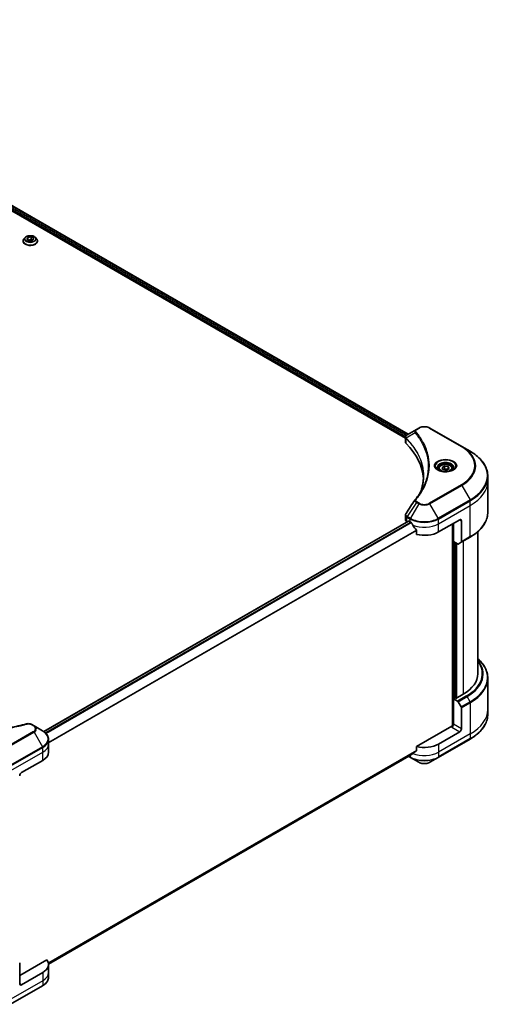
# Model space of a CAD drawing. Units: millimetres. Extents: x 72 to 11276, y 40 to 2007.
# Drawn here: x 989 to 1147, y 578 to 907 of the extents above; entities that cross this region are included whole.
import ezdxf

# ---------------------------------------------------------------- set-up
doc = ezdxf.new("R2010")
doc.units = ezdxf.units.MM
doc.header["$LTSCALE"] = 5
doc.layers.add('Visible (ISO)', color=7, linetype='Continuous', lineweight=35)
doc.layers.add('Visible Narrow (ISO)', color=7, linetype='Continuous', lineweight=25)

msp = doc.modelspace()

# ---------------------------------------------------------------- linework, layer by layer
at = {"layer": 'Visible (ISO)'}
for p, q in [((879.0152, 906.9056), (1118.5506, 768.6098)), ((878.085, 905.6847), (1117.6912, 767.348)), ((991.4256, 833.5988), (991.7012, 834.2747)), ((991.7012, 834.2747), (992.8529, 834.4749)), ((991.7012, 834.2747), (991.7012, 833.4491)), ((992.8529, 834.4749), (993.7291, 833.9991)), ((992.8529, 834.4749), (992.8529, 833.5904)), ((990.1607, 833.0505), (990.1607, 833.0782)), ((990.8683, 834.2477), (990.455, 833.7865)), ((992.3017, 833.123), (991.4256, 833.5988)), ((991.7834, 833.4045), (992.8529, 833.5904)), ((993.4535, 833.3232), (992.3017, 833.123)), ((992.8529, 833.5904), (993.3713, 833.3089)), ((993.7291, 833.9991), (993.4535, 833.3232)), ((994.2863, 834.2477), (994.6997, 833.7865)), ((994.994, 833.0505), (994.994, 833.0782)), ((1121.3394, 770.2199), (1118.2747, 768.4505)), ((1122.1273, 770.6748), (1121.3394, 770.2199)), ((1136.442, 764.551), (1125.8354, 770.6748)), ((1117.6912, 766.014), (1117.6912, 767.5957)), ((1139.2157, 762.9497), (1136.442, 764.551)), ((1128.7607, 757.1163), (1128.7607, 756.5997)), ((1129.8906, 757.5002), (1130.7411, 757.9912)), ((1130.2019, 756.8294), (1129.8906, 757.5002)), ((1131.3637, 756.6497), (1130.2019, 756.8294)), ((1130.7411, 757.9912), (1131.9029, 757.8115)), ((1130.7411, 757.1067), (1130.7411, 757.9912)), ((1132.2142, 757.1407), (1131.3637, 756.6497)), ((1131.9029, 757.8115), (1132.2142, 757.1407)), ((1131.9029, 757.8115), (1131.9029, 756.961)), ((1133.3441, 757.1163), (1133.3441, 756.5997)), ((1145.1599, 753.0338), (1145.1599, 754.5939)), ((1145.1599, 742.6283), (1145.1599, 753.0338)), ((1118.7298, 739.6761), (997.0755, 669.4389)), ((1117.6912, 740.0537), (1117.6912, 741.6355)), ((1118.1793, 739.3733), (1118.1923, 739.3658)), ((1118.8548, 739.6637), (1119.2673, 739.4256)), ((1128.6954, 736.0235), (1135.7665, 740.106)), ((1136.3557, 739.7658), (1136.3557, 732.7623)), ((1121.3791, 736.4884), (1121.3791, 735.2015)), ((1133.4094, 738.7451), (1133.4094, 671.2845)), ((1133.7041, 732.7915), (1133.7041, 738.9152)), ((1141.8265, 688.7347), (1141.8265, 736.1288)), ((1135.0552, 732.0115), (1133.7041, 732.7915)), ((1134.2933, 680.6038), (1134.2933, 732.4513)), ((1136.2694, 732.5716), (1135.2635, 731.9908)), ((1136.2694, 732.5716), (1139.2157, 734.2726)), ((1145.1599, 687.233), (1145.1599, 676.8275)), ((1134.1755, 680.6718), (1133.7041, 680.3997)), ((1133.7041, 680.3997), (1135.0552, 679.6196)), ((1133.7041, 680.3997), (1133.7041, 671.8945)), ((1134.4701, 680.5017), (1134.1755, 680.6718)), ((1136.945, 681.9306), (1134.4701, 680.5017)), ((1135.2635, 679.3997), (1136.2694, 677.6574)), ((1136.3557, 670.3636), (1136.3557, 677.367)), ((1145.1599, 676.8275), (1145.1599, 675.2674)), ((993.8421, 671.3343), (993.0542, 671.7892)), ((996.6158, 669.733), (993.8421, 671.3343)), ((1133.1148, 671.2141), (1121.3791, 664.4384)), ((998.6547, 665.2604), (998.6547, 666.8206)), ((1128.6091, 660.7879), (1139.2157, 666.9117)), ((1135.7665, 669.3429), (1128.6954, 665.2604)), ((998.6547, 662.5388), (998.6547, 665.2604)), ((1121.3791, 664.4384), (1121.3791, 663.1515)), ((998.6517, 591.8918), (1119.6162, 661.7307)), ((1118.6685, 661.1835), (1119.3536, 660.7879)), ((1119.3536, 660.7879), (1122.1273, 659.1865)), ((1125.8354, 659.1865), (1128.6091, 660.7879)), ((989.6311, 655.7347), (996.7021, 659.8171)), ((998.1259, 593.2782), (989.0418, 588.0335)), ((989.0418, 585.3118), (989.0418, 592.3153)), ((998.6547, 591.7758), (998.6547, 589.0541)), ((996.7021, 589.0541), (989.6311, 584.9716)), ((998.6547, 589.0541), (998.6547, 587.494)), ((986.0092, 578.4579), (996.6158, 584.5816))]:
    msp.add_line(p, q, dxfattribs=at)
for centre, major_axis, ratio, start_param, end_param in [((1119.3578, 766.014), (-1.6667, 0), 0.57735027, 0, 0.523143), ((1080.3764, 753.0338), (43.3333, 0), 0.57735027, 0.03285124, 0.523143), ((1121.9974, 746.1596), (-1.2386, 0.3288), 0.82737827, 5.92008942, 6.0121585), ((1119.3578, 740.0537), (-1.6667, 0), 0.57735027, 0, 0.78539816), ((1118.8548, 739.4596), (-0.125, 0.2165), 0.57735027, 5.49778714, 6.28318531), ((1123.9813, 742.1472), (6.6667, 0), 0.57735027, 3.92699082, 3.97194189), ((1123.9813, 742.5555), (4.5325, -9.3499), 0.5228786, 4.82400679, 4.91764363), ((1135.7665, 739.4256), (0.4167, 0.7217), 0.57735027, 5.49778714, 7.06858347), ((1123.9813, 742.5555), (4.5325, -9.3499), 0.5228786, 4.91764363, 5.12523399), ((1123.9813, 738.7451), (6.6667, 0), 0.57735027, 4.31138759, 5.49778714), ((1136.0611, 732.9324), (0.2083, -0.3608), 0.57735027, 0, 0.78539816), ((1135.0552, 732.3517), (0.2083, -0.3608), 0.57735027, 5.49778714, 6.28318531), ((1125.1599, 688.7347), (16.6667, 0), 0.57735027, 5.49778714, 6.28318531), ((1135.0552, 679.2794), (0.2083, -0.3608), 0.57735027, 1.57079633, 2.35619449), ((1136.0611, 677.5371), (0.2083, -0.3608), 0.57735027, 0.78539816, 1.57079633), ((1133.1148, 671.5543), (-0.4167, -0.7217), 0.57735027, 0.78539816, 2.35619449), ((1133.4094, 671.044), (0.4167, 0), 0.57735027, 1.32748183, 2.35619449), ((1135.7665, 670.0233), (0.4167, 0.7217), 0.57735027, 3.92699082, 5.49778714), ((1123.9813, 667.9821), (-6.6667, 0), 0.57735027, 1.16979494, 2.35619449), ((991.9881, 662.5388), (6.6667, 0), 0.57735027, 5.49778714, 6.28318531), ((1123.9813, 664.1718), (-6.6568, -4.6538), 0.07779162, 5.27600846, 5.36964529), ((1123.9813, 664.1718), (-6.6568, -4.6538), 0.07779162, 5.0684181, 5.27600846), ((989.6311, 655.0542), (-0.4167, -0.7217), 0.57735027, 3.92699082, 5.49778714), ((991.9881, 591.7758), (6.6667, 0), 0.57735027, 5.49778714, 6.6841867), ((989.6311, 585.652), (-0.4167, -0.7217), 0.57735027, 5.49778714, 7.06858347)]:
    msp.add_ellipse(centre, major_axis=major_axis, ratio=ratio, start_param=start_param, end_param=end_param, dxfattribs=at)
for points, knots in [([(994.2863, 834.2477), (994.1841, 834.3617), (994.0542, 834.4618), (993.7478, 834.6341), (993.5693, 834.705), (993.1862, 834.8086), (992.9817, 834.8413), (992.5673, 834.8664), (992.3574, 834.8591), (991.9512, 834.805), (991.7551, 834.7583), (991.3945, 834.6283), (991.2303, 834.5448), (991.0072, 834.385), (990.9323, 834.3191), (990.8683, 834.2477)], [1.23233811, 1.23233811, 1.23233811, 1.23233811, 1.55335104, 1.55335104, 1.88777964, 1.88777964, 2.22085709, 2.22085709, 2.55217053, 2.55217053, 2.88390644, 2.88390644, 3.2178844, 3.2178844, 3.41879754, 3.41879754, 3.41879754, 3.41879754]), ([(990.455, 833.7865), (990.4177, 833.745), (990.3836, 833.702), (990.3219, 833.6134), (990.2945, 833.5678), (990.2468, 833.4744), (990.2266, 833.4265), (990.1939, 833.329), (990.1815, 833.2794), (990.1649, 833.1793), (990.1607, 833.1287), (990.1607, 833.0782)], [3.418797541, 3.418797541, 3.418797541, 3.418797541, 3.514310863, 3.514310863, 3.609824185, 3.609824185, 3.705337508, 3.705337508, 3.80085083, 3.80085083, 3.896364153, 3.896364153, 3.896364153, 3.896364153]), ([(990.1607, 833.0505), (990.1607, 832.9015), (990.1999, 832.7528), (990.3523, 832.4681), (990.4681, 832.3326), (990.767, 832.0868), (990.9527, 831.9776), (991.3726, 831.7993), (991.607, 831.7304), (992.1, 831.6397), (992.3584, 831.6178), (992.8736, 831.6226), (993.1303, 831.6493), (993.6173, 831.749), (993.8473, 831.822), (994.2581, 832.0081), (994.4387, 832.1214), (994.7301, 832.3784), (994.8414, 832.5222), (994.9655, 832.7965), (994.994, 832.9234), (994.994, 833.0505)], [3.89636415, 3.89636415, 3.89636415, 3.89636415, 4.19607473, 4.19607473, 4.50848571, 4.50848571, 4.83297875, 4.83297875, 5.15870669, 5.15870669, 5.48345717, 5.48345717, 5.80781202, 5.80781202, 6.13264612, 6.13264612, 6.45844351, 6.45844351, 6.78235857, 6.78235857, 7.03795681, 7.03795681, 7.03795681, 7.03795681]), ([(994.994, 833.0782), (994.994, 833.1287), (994.9898, 833.1793), (994.9732, 833.2794), (994.9608, 833.329), (994.9281, 833.4265), (994.9079, 833.4744), (994.8602, 833.5678), (994.8327, 833.6134), (994.7711, 833.702), (994.7369, 833.745), (994.6997, 833.7865)], [0.754771499, 0.754771499, 0.754771499, 0.754771499, 0.850284821, 0.850284821, 0.945798144, 0.945798144, 1.041311466, 1.041311466, 1.136824789, 1.136824789, 1.232338111, 1.232338111, 1.232338111, 1.232338111]), ([(1122.1273, 770.6748), (1122.3323, 770.7932), (1122.562, 770.8886), (1123.0523, 771.0329), (1123.3131, 771.0815), (1123.8455, 771.1302), (1124.1171, 771.1302), (1124.6496, 771.0815), (1124.9104, 771.0329), (1125.4007, 770.8886), (1125.6303, 770.7932), (1125.8354, 770.6748)], [1.57079633, 1.57079633, 1.57079633, 1.57079633, 1.88495559, 1.88495559, 2.19911486, 2.19911486, 2.51327412, 2.51327412, 2.82743339, 2.82743339, 3.14159265, 3.14159265, 3.14159265, 3.14159265]), ([(1117.6912, 767.5957), (1117.6912, 767.6715), (1117.7027, 767.7465), (1117.7444, 767.8876), (1117.7742, 767.9538), (1117.8465, 768.0758), (1117.8889, 768.1318), (1117.9825, 768.2348), (1118.0337, 768.2818), (1118.1432, 768.3681), (1118.2015, 768.4075), (1118.2627, 768.4435)], [0.07890981, 0.07890981, 0.07890981, 0.07890981, 0.102485407, 0.102485407, 0.126061004, 0.126061004, 0.149636601, 0.149636601, 0.173212198, 0.173212198, 0.196787795, 0.196787795, 0.196787795, 0.196787795]), ([(1145.1599, 754.5939), (1145.1599, 755.2237), (1145.0738, 755.8534), (1144.734, 757.0924), (1144.4802, 757.7015), (1143.8154, 758.8829), (1143.4044, 759.4551), (1142.4379, 760.5502), (1141.8825, 761.0731), (1140.6421, 762.0588), (1139.9571, 762.5216), (1139.2157, 762.9497)], [2.35619449, 2.35619449, 2.35619449, 2.35619449, 2.513274123, 2.513274123, 2.670353756, 2.670353756, 2.827433388, 2.827433388, 2.984513021, 2.984513021, 3.141592654, 3.141592654, 3.141592654, 3.141592654]), ([(1128.8642, 756.5205), (1128.8362, 756.5405), (1128.8092, 756.5608), (1128.7048, 756.6438), (1128.637, 756.7081), (1128.5238, 756.8363), (1128.4785, 756.9002), (1128.4085, 757.0246), (1128.3838, 757.085), (1128.3516, 757.2022), (1128.3441, 757.2589), (1128.3441, 757.3156)], [6.388813802, 6.388813802, 6.388813802, 6.388813802, 6.44026494, 6.44026494, 6.597344573, 6.597344573, 6.754424205, 6.754424205, 6.911503838, 6.911503838, 7.068583471, 7.068583471, 7.068583471, 7.068583471]), ([(1128.6344, 756.6412), (1128.8648, 756.5082), (1129.1371, 756.3914), (1129.741, 756.2069), (1130.0731, 756.1398), (1130.763, 756.0656), (1131.1209, 756.059), (1131.8222, 756.1082), (1132.1655, 756.1641), (1132.7982, 756.3301), (1133.0879, 756.4398), (1133.3828, 756.592), (1133.4274, 756.6164), (1133.4705, 756.6412)], [0, 0, 0, 0, 0.29880315, 0.29880315, 0.60113033, 0.60113033, 0.90635223, 0.90635223, 1.21186251, 1.21186251, 1.51493929, 1.51493929, 1.57079633, 1.57079633, 1.57079633, 1.57079633]), ([(1128.7607, 757.1163), (1128.7607, 757.2591), (1128.7944, 757.4013), (1128.9238, 757.6756), (1129.0238, 757.8059), (1129.2874, 758.0512), (1129.458, 758.1624), (1129.8484, 758.3474), (1130.0698, 758.4198), (1130.5359, 758.5176), (1130.7803, 758.5432), (1131.269, 758.5467), (1131.5132, 758.5248), (1131.9799, 758.4349), (1132.2024, 758.3667), (1132.6051, 758.187), (1132.7851, 758.0752), (1133.0774, 757.8143), (1133.1916, 757.6656), (1133.3157, 757.3786), (1133.3441, 757.2477), (1133.3441, 757.1163)], [5.49778714, 5.49778714, 5.49778714, 5.49778714, 5.76358151, 5.76358151, 6.05320602, 6.05320602, 6.38130093, 6.38130093, 6.7200118, 6.7200118, 7.05614499, 7.05614499, 7.3907044, 7.3907044, 7.72661984, 7.72661984, 8.06527209, 8.06527209, 8.39487174, 8.39487174, 8.6393798, 8.6393798, 8.6393798, 8.6393798]), ([(1133.7607, 757.3156), (1133.7607, 757.2589), (1133.7532, 757.2022), (1133.7211, 757.085), (1133.6964, 757.0246), (1133.6264, 756.9002), (1133.581, 756.8363), (1133.4678, 756.7081), (1133.4, 756.6438), (1133.2956, 756.5608), (1133.2687, 756.5405), (1133.2406, 756.5205)], [3.926990817, 3.926990817, 3.926990817, 3.926990817, 4.08407045, 4.08407045, 4.241150082, 4.241150082, 4.398229715, 4.398229715, 4.555309348, 4.555309348, 4.606760485, 4.606760485, 4.606760485, 4.606760485]), ([(1123.7098, 754.6693), (1123.7098, 754.2133), (1123.6877, 753.7573), (1123.5997, 752.8465), (1123.5336, 752.3917), (1123.3577, 751.4845), (1123.2477, 751.032), (1122.9841, 750.1309), (1122.8304, 749.6821), (1122.6472, 749.216), (1122.6394, 749.1962), (1122.6315, 749.1764)], [2.73884789, 2.73884789, 2.73884789, 2.73884789, 3.0315659, 3.0315659, 3.32428391, 3.32428391, 3.61700192, 3.61700192, 3.90971993, 3.90971993, 3.92272088, 3.92272088, 3.92272088, 3.92272088]), ([(1120.9362, 746.831), (1121.1275, 747.0628), (1121.307, 747.2886), (1121.6598, 747.7504), (1121.8302, 747.9827), (1122.1589, 748.4499), (1122.3172, 748.6847), (1122.6216, 749.1569), (1122.7677, 749.3941), (1123.0475, 749.8707), (1123.1813, 750.1102), (1123.3088, 750.3505)], [0, 0, 0, 0, 0.160255913, 0.160255913, 0.320511826, 0.320511826, 0.480767738, 0.480767738, 0.641023651, 0.641023651, 0.801279564, 0.801279564, 0.801279564, 0.801279564]), ([(1145.1599, 742.6283), (1145.1599, 741.9985), (1145.0738, 741.3688), (1144.734, 740.1299), (1144.4802, 739.5208), (1143.8154, 738.3394), (1143.4044, 737.7672), (1142.4379, 736.6721), (1141.8825, 736.1492), (1140.6421, 735.1635), (1139.9571, 734.7007), (1139.2157, 734.2726)], [3.926990817, 3.926990817, 3.926990817, 3.926990817, 4.08407045, 4.08407045, 4.241150082, 4.241150082, 4.398229715, 4.398229715, 4.555309348, 4.555309348, 4.71238898, 4.71238898, 4.71238898, 4.71238898]), ([(1117.6912, 741.6355), (1117.6912, 741.6772), (1117.694, 741.7187), (1117.7051, 741.8007), (1117.7133, 741.8411), (1117.7344, 741.9202), (1117.7473, 741.9589), (1117.7773, 742.0341), (1117.7943, 742.0706), (1117.8318, 742.1415), (1117.8524, 742.1759), (1117.8744, 742.2092)], [0.1178779852, 0.1178779852, 0.1178779852, 0.1178779852, 0.1308517681, 0.1308517681, 0.143825551, 0.143825551, 0.1567993339, 0.1567993339, 0.1697731168, 0.1697731168, 0.1827468997, 0.1827468997, 0.1827468997, 0.1827468997]), ([(1119.6278, 739.1588), (1119.6241, 739.1654), (1119.6202, 739.1719), (1119.5994, 739.2047), (1119.5782, 739.2312), (1119.532, 739.2757), (1119.5071, 739.2938), (1119.4839, 739.306)], [0.1103900742, 0.1103900742, 0.1103900742, 0.1103900742, 0.1130634845, 0.1130634845, 0.1243846834, 0.1243846834, 0.1357058823, 0.1357058823, 0.1357058823, 0.1357058823]), ([(1121.3791, 736.4884), (1121.3791, 736.5144), (1121.3726, 736.5436), (1121.3502, 736.5933), (1121.3369, 736.6143), (1121.3218, 736.6333)], [0.093260715, 0.093260715, 0.093260715, 0.093260715, 0.1047444472, 0.1047444472, 0.1134564756, 0.1134564756, 0.1134564756, 0.1134564756]), ([(1145.1599, 687.233), (1145.1599, 687.8628), (1145.0738, 688.4925), (1144.734, 689.7314), (1144.4802, 690.3405), (1143.8154, 691.5219), (1143.4044, 692.0942), (1142.5895, 693.0175), (1142.2238, 693.3817), (1141.8265, 693.7326)], [3.926990817, 3.926990817, 3.926990817, 3.926990817, 4.08407045, 4.08407045, 4.241150082, 4.241150082, 4.398229715, 4.398229715, 4.506045066, 4.506045066, 4.506045066, 4.506045066]), ([(1145.1599, 675.2674), (1145.1599, 674.6376), (1145.0738, 674.0079), (1144.734, 672.769), (1144.4802, 672.1598), (1143.8154, 670.9785), (1143.4044, 670.4062), (1142.4379, 669.3111), (1141.8825, 668.7882), (1140.6421, 667.8026), (1139.9571, 667.3397), (1139.2157, 666.9117)], [2.35619449, 2.35619449, 2.35619449, 2.35619449, 2.513274123, 2.513274123, 2.670353756, 2.670353756, 2.827433388, 2.827433388, 2.984513021, 2.984513021, 3.141592654, 3.141592654, 3.141592654, 3.141592654]), ([(952.6113, 671.9977), (953.2163, 671.8313), (953.8201, 671.6744), (955.047, 671.3745), (955.6662, 671.2324), (956.9152, 670.9643), (957.5449, 670.8382), (958.8135, 670.6024), (959.4524, 670.4926), (960.7381, 670.2896), (961.385, 670.1963), (962.6852, 670.0264), (963.3387, 669.9499), (964.651, 669.8136), (965.3098, 669.7538), (966.6314, 669.6514), (967.2942, 669.6086), (968.6224, 669.5402), (969.2879, 669.5145), (970.6201, 669.4803), (971.2869, 669.4717), (972.6205, 669.4717), (973.2873, 669.4803), (974.6194, 669.5145), (975.2849, 669.5402), (976.613, 669.6086), (977.2757, 669.6514), (978.5972, 669.7539), (979.256, 669.8136), (980.5682, 669.9499), (981.2216, 670.0265), (982.5218, 670.1963), (983.1687, 670.2896), (984.4544, 670.4926), (985.0933, 670.6024), (986.6791, 670.8972), (987.6202, 671.0924), (989.4775, 671.5185), (990.3881, 671.7481), (991.2954, 671.9977)], [0, 0, 0, 0, 0.24131062, 0.24131062, 0.48262125, 0.48262125, 0.72393187, 0.72393187, 0.9652425, 0.9652425, 1.20655312, 1.20655312, 1.44786375, 1.44786375, 1.68917437, 1.68917437, 1.930485, 1.930485, 2.17179562, 2.17179562, 2.41310625, 2.41310625, 2.65441687, 2.65441687, 2.8957275, 2.8957275, 3.13703812, 3.13703812, 3.37834875, 3.37834875, 3.61965937, 3.61965937, 3.86097, 3.86097, 4.10228062, 4.10228062, 4.46424656, 4.46424656, 4.82621249, 4.82621249, 4.82621249, 4.82621249]), ([(991.2954, 671.9977), (991.4166, 672.031), (991.5404, 672.0521), (991.7888, 672.0755), (991.9136, 672.0776), (992.1602, 672.0647), (992.2819, 672.0496), (992.5185, 672.0032), (992.6333, 671.9719), (992.8524, 671.893), (992.9567, 671.8456), (993.0542, 671.7892)], [0, 0, 0, 0, 0.037500834, 0.037500834, 0.075001667, 0.075001667, 0.112502501, 0.112502501, 0.150003335, 0.150003335, 0.187504168, 0.187504168, 0.187504168, 0.187504168]), ([(998.6547, 666.8206), (998.6547, 667.0473), (998.6237, 667.2739), (998.5022, 667.7166), (998.412, 667.9326), (998.1786, 668.3473), (998.0356, 668.5461), (997.703, 668.9229), (997.5135, 669.101), (997.0938, 669.4345), (996.8636, 669.5899), (996.6158, 669.733)], [3.926990817, 3.926990817, 3.926990817, 3.926990817, 4.08407045, 4.08407045, 4.241150082, 4.241150082, 4.398229715, 4.398229715, 4.555309348, 4.555309348, 4.71238898, 4.71238898, 4.71238898, 4.71238898]), ([(1119.6162, 661.7307), (1119.6162, 661.7307), (1119.6162, 661.7307), (1119.6202, 661.733), (1119.6241, 661.7356), (1119.6278, 661.7385)], [0.15830467535, 0.15830467535, 0.15830467535, 0.15830467535, 0.15831562199, 0.15831562199, 0.16098903223, 0.16098903223, 0.16098903223, 0.16098903223]), ([(1121.3218, 663.0351), (1121.3372, 663.0467), (1121.3508, 663.0614), (1121.3729, 663.1003), (1121.3791, 663.1259), (1121.3791, 663.1515)], [-0.0201836507, -0.0201836507, -0.0201836507, -0.0201836507, -0.0112759257, -0.0112759257, 0, 0, 0, 0]), ([(1122.1273, 659.1865), (1122.3323, 659.0682), (1122.562, 658.9727), (1123.0523, 658.8284), (1123.3131, 658.7798), (1123.8455, 658.7311), (1124.1171, 658.7311), (1124.6496, 658.7798), (1124.9104, 658.8284), (1125.4007, 658.9727), (1125.6303, 659.0682), (1125.8354, 659.1865)], [1.57079633, 1.57079633, 1.57079633, 1.57079633, 1.88495559, 1.88495559, 2.19911486, 2.19911486, 2.51327412, 2.51327412, 2.82743339, 2.82743339, 3.14159265, 3.14159265, 3.14159265, 3.14159265]), ([(998.6547, 587.494), (998.6547, 587.2673), (998.6237, 587.0406), (998.5022, 586.5979), (998.412, 586.3819), (998.1786, 585.9672), (998.0356, 585.7685), (997.703, 585.3917), (997.5135, 585.2135), (997.0938, 584.88), (996.8636, 584.7246), (996.6158, 584.5816)], [0.785398163, 0.785398163, 0.785398163, 0.785398163, 0.942477796, 0.942477796, 1.099557429, 1.099557429, 1.256637061, 1.256637061, 1.413716694, 1.413716694, 1.570796327, 1.570796327, 1.570796327, 1.570796327])]:
    msp.add_open_spline(points, degree=3, knots=knots, dxfattribs=at)
for points, weights in [([(1130.7411, 757.1067), (1130.5324, 756.9166), (1130.3514, 756.8063)], [1, 1.07039454817, 1.07672477615]), ([(1131.8348, 756.9216), (1131.2957, 756.8856), (1130.7411, 757.1067)], [1.01523736139, 1.14666441016, 1])]:
    msp.add_rational_spline(points, weights, degree=2, dxfattribs=at)
msp.add_open_spline([(1117.8744, 742.2092), (1118.8762, 743.7223), (1119.8771, 745.2361), (1120.8769, 746.7508)], degree=3, dxfattribs=at)
at = {"layer": 'Visible Narrow (ISO)'}
for p, q in [((878.944, 906.8622), (1118.4774, 768.5675)), ((878.2617, 906.1269), (1117.7392, 767.8646)), ((1117.9216, 768.1675), (878.3465, 906.4863)), ((1120.9122, 769.0676), (1117.9669, 767.2666)), ((1121.5477, 770.1992), (1122.3356, 770.6541)), ((1125.6271, 770.6541), (1136.2337, 764.5304)), ((1117.9141, 765.5332), (1117.9141, 767.1705)), ((1136.2337, 751.7435), (1125.6271, 745.6197)), ((1125.8354, 745.3998), (1136.442, 751.5235)), ((1136.442, 751.5235), (1139.2157, 746.7194)), ((1121.3394, 745.8547), (1118.2747, 741.2186)), ((1121.3394, 745.8547), (1122.1273, 745.3998)), ((1122.3356, 745.6197), (1121.5477, 746.0746)), ((1139.2157, 746.7194), (1128.6091, 740.5956)), ((1128.6954, 740.3053), (1139.302, 746.429)), ((1139.302, 744.8689), (1139.302, 746.429)), ((1122.1273, 745.3998), (1119.3536, 740.5956)), ((1128.6091, 740.5956), (1125.8354, 745.3998)), ((1128.6954, 738.7451), (1139.302, 744.8689)), ((1139.302, 734.4634), (1139.302, 744.8689)), ((997.1407, 669.392), (1118.8548, 739.6637)), ((1119.4839, 739.306), (997.6493, 668.9648)), ((997.7936, 668.8178), (1119.6278, 739.1588)), ((1118.1793, 739.3733), (1118.1793, 740.9334)), ((1118.1884, 740.9282), (1119.2673, 740.3053)), ((1119.3536, 740.5956), (1118.2747, 741.2186)), ((1119.2673, 739.4256), (1119.2673, 740.3053)), ((1128.6954, 738.7451), (1128.6954, 740.3053)), ((1135.7665, 740.106), (1136.3557, 739.7658)), ((1121.3218, 736.6333), (998.6547, 665.8115)), ((998.6547, 665.6335), (1121.3791, 736.4884)), ((1128.6954, 736.0235), (1128.6954, 738.7451)), ((1133.5273, 738.8132), (1133.5273, 671.3065)), ((1133.8808, 680.5017), (1133.8808, 732.6895)), ((1139.302, 734.4634), (1136.3557, 732.7623)), ((1136.945, 732.9616), (1136.945, 681.9306)), ((1134.4112, 732.3833), (1134.4112, 680.5357)), ((1134.7647, 680.6718), (1134.7647, 732.1791)), ((1138.0014, 681.3206), (1135.0552, 679.6196)), ((1135.2635, 679.3997), (1138.2098, 681.1007)), ((1139.2157, 679.3584), (1138.2098, 681.1007)), ((1139.2157, 679.3584), (1136.2694, 677.6574)), ((1136.3557, 677.367), (1139.302, 679.068)), ((1139.302, 679.068), (1139.302, 668.6625)), ((992.8459, 671.7686), (993.6338, 671.3137)), ((1133.1148, 670.8739), (1135.7665, 669.3429)), ((1136.3557, 670.3636), (1133.7041, 671.8945)), ((993.6338, 669.4134), (983.0272, 663.2897)), ((983.2355, 663.0697), (993.8421, 669.1935)), ((993.8421, 669.1935), (996.6158, 664.3893)), ((1139.302, 668.6625), (1128.6954, 662.5388)), ((1139.302, 667.1024), (1128.6954, 660.9787)), ((1139.302, 668.6625), (1139.302, 667.1024)), ((996.6158, 664.3893), (986.0092, 658.2656)), ((986.0955, 657.9752), (996.7021, 664.0989)), ((996.7021, 662.5388), (996.7021, 664.0989)), ((1128.6954, 665.2604), (1128.6954, 662.5388)), ((986.0955, 656.4151), (996.7021, 662.5388)), ((996.7021, 659.8171), (996.7021, 662.5388)), ((1121.3791, 663.1515), (998.6006, 592.2653)), ((998.6159, 592.1908), (1121.3218, 663.0351)), ((1119.6278, 661.7385), (998.6517, 591.8929)), ((1119.2673, 660.9787), (1118.7905, 661.254)), ((1119.2673, 661.5292), (1119.2673, 660.9787)), ((1128.6954, 662.5388), (1128.6954, 660.9787)), ((996.7021, 589.0541), (996.7021, 586.3324)), ((996.7021, 586.3324), (986.0955, 580.2087)), ((996.7021, 584.7723), (986.0955, 578.6486)), ((989.6311, 584.9716), (989.0418, 585.3118)), ((996.7021, 586.3324), (996.7021, 584.7723))]:
    msp.add_line(p, q, dxfattribs=at)
for centre, major_axis in [((992.5773, 833.799), (1.7846, 0)), ((1131.0524, 758.1369), (-3.7143, 0)), ((1131.0524, 757.3204), (-2.0417, 0))]:
    msp.add_ellipse(centre, major_axis=major_axis, ratio=0.57735027, dxfattribs=at)
for centre, major_axis, ratio, start_param, end_param in [((992.5773, 833.1524), (-2.3897, 0), 0.57735027, 5.8056187, 9.90234457), ((992.5773, 833.0782), (-2.4167, 0), 0.57735027, 0, 3.14159265), ((992.5773, 833.0505), (2.4167, 0), 0.57735027, 3.14159265, 6.28318531), ((992.5773, 833.737), (-1.9243, 0), 0.57735027, 5.8056187, 9.90234457), ((1121.2576, 769.0277), (-0.3214, -0.2652), 0.7371107, 4.16590415, 5.32901143), ((1121.5477, 769.859), (-0.2083, 0.3608), 0.57735027, 5.49778714, 6.28318531), ((1122.3356, 770.3139), (-0.2083, 0.3608), 0.57735027, 5.49778714, 6.28318531), ((1123.9813, 769.704), (2.3274, 0), 0.57735027, 0.78539816, 2.35619449), ((1125.6271, 770.3139), (0.2083, 0.3608), 0.57735027, 0, 0.78539816), ((1118.275, 767.2907), (0.2532, 0.3309), 0.7825254, 2.02708248, 2.42717461), ((1118.3064, 767.2631), (-0.2954, -0.2939), 0.70765843, 5.32110362, 5.66947619), ((1136.2337, 764.1902), (0.2083, 0.3608), 0.57735027, 0, 0.78539816), ((1125.1599, 758.1369), (15.6607, 0), 0.57735027, 5.49778714, 7.06858347), ((1125.1599, 758.0373), (15.9554, 0), 0.57735027, 5.49778714, 7.06858347), ((1125.1599, 754.8345), (19.878, 0), 0.57735027, 5.49778714, 7.06858347), ((1131.0524, 758.0373), (-3.4196, 0), 0.57735027, 2.35619449, 7.06858347), ((1131.0524, 757.5562), (2.8304, 0), 0.57735027, 5.59811367, 10.10984959), ((1131.0524, 757.3156), (-2.7083, 0), 0.57735027, 3.14159265, 6.28318531), ((1131.0524, 757.1163), (-2.2917, 0), 0.57735027, 0, 0.56017967), ((1131.0524, 757.1163), (2.2917, 0), 0.57735027, 5.72300564, 6.28318531), ((1125.1599, 754.5939), (20, 0), 0.57735027, 5.49778714, 6.28318531), ((1125.1599, 753.0338), (20, 0), 0.57735027, 5.49778714, 6.28318531), ((1136.2337, 751.4033), (0.2083, -0.3608), 0.57735027, 1.57079633, 2.35619449), ((1121.2576, 746.5658), (-0.3214, 0.2652), 0.7371107, 5.25887382, 6.28318531), ((1121.5477, 745.7344), (-0.2083, -0.3608), 0.57735027, 3.92699082, 4.71238898), ((1122.3356, 745.2795), (-0.2083, -0.3608), 0.57735027, 3.92699082, 4.71238898), ((1123.9813, 746.5699), (-2.3274, 0), 0.57735027, 0.78539816, 2.35619449), ((1125.6271, 745.2795), (0.2083, -0.3608), 0.57735027, 1.57079633, 2.35619449), ((1139.0074, 746.5991), (-0.2083, 0.3608), 0.57735027, 3.92699082, 4.71238898), ((1123.9813, 746.4703), (2.622, 0), 0.57735027, 3.92699082, 5.49778714), ((1125.1599, 742.6283), (20, 0), 0.57735027, 5.49778714, 6.28318531), ((1118.4739, 741.1035), (0.2054, 0.3625), 0.58272546, 1.56556184, 2.35147354), ((1118.483, 741.0983), (-0.2083, -0.3608), 0.57735027, 4.71238898, 5.49778714), ((1119.5619, 740.4754), (0.2083, 0.3608), 0.57735027, 1.57079633, 2.35619449), ((1123.9813, 743.0269), (6.6667, 0), 0.57735027, 3.92699082, 5.49778714), ((1123.9813, 743.2675), (-6.5446, 0), 0.57735027, 0.78539816, 2.35619449), ((1128.4008, 740.4754), (-0.2083, 0.3608), 0.57735027, 3.92699082, 4.71238898), ((1123.9813, 741.4668), (6.6667, 0), 0.57735027, 4.0944389, 5.49778714), ((1139.0074, 734.6335), (0.2083, -0.3608), 0.57735027, 0, 0.78539816), ((1125.1599, 688.6351), (18.4554, 0), 0.57735027, 5.49778714, 6.72709511), ((1125.1599, 687.4735), (19.878, 0), 0.57735027, 5.49778714, 6.85954973), ((1125.1599, 688.7347), (18.1607, 0), 0.57735027, 5.49778714, 6.69165342), ((1125.1599, 687.233), (20, 0), 0.57735027, 5.49778714, 6.28318531), ((1138.0014, 680.9804), (0.2083, -0.3608), 0.57735027, 1.57079633, 2.35619449), ((1139.0074, 679.2381), (-0.2083, 0.3608), 0.57735027, 3.92699082, 4.71238898), ((1125.1599, 676.8275), (20, 0), 0.57735027, 5.49778714, 6.28318531), ((1125.1599, 675.2674), (20, 0), 0.57735027, 5.49778714, 6.28318531), ((991.4059, 671.5959), (-0.1105, 0.4017), 0.35119009, 5.61873456, 6.28318531), ((992.8459, 671.4284), (0.2083, 0.3608), 0.57735027, 0, 0.78539816), ((993.6338, 670.9735), (0.2083, 0.3608), 0.57735027, 0, 0.78539816), ((991.9881, 670.3636), (2.3274, 0), 0.57735027, 5.49778714, 7.06858347), ((991.9881, 670.2639), (2.622, 0), 0.57735027, 5.49778714, 7.06858347), ((993.6338, 669.0732), (0.2083, -0.3608), 0.57735027, 1.57079633, 2.35619449), ((991.9881, 667.0611), (6.5446, 0), 0.57735027, 5.49778714, 7.06858347), ((991.9881, 666.8206), (6.6667, 0), 0.57735027, 5.49778714, 6.28318531), ((1139.0074, 667.2725), (0.2083, -0.3608), 0.57735027, 0, 0.78539816), ((996.4075, 664.269), (-0.2083, 0.3608), 0.57735027, 3.92699082, 4.71238898), ((991.9881, 665.2604), (6.6667, 0), 0.57735027, 5.49778714, 6.28318531), ((1119.5619, 661.1488), (-0.2083, -0.3608), 0.57735027, 5.49778714, 6.28318531), ((1123.9813, 663.7003), (-6.6667, 0), 0.57735027, 0.78539816, 2.35619449), ((1123.9813, 663.4598), (6.5446, 0), 0.57735027, 3.92699082, 5.49778714), ((1123.9813, 665.2604), (-6.6667, 0), 0.57735027, 0.95284624, 2.35619449), ((1128.4008, 661.1488), (0.2083, -0.3608), 0.57735027, 0, 0.78539816), ((1123.9813, 660.257), (-2.622, 0), 0.57735027, 0.78539816, 2.35619449), ((991.9881, 589.0541), (6.6667, 0), 0.57735027, 5.49778714, 6.28318531), ((996.4075, 584.9424), (0.2083, -0.3608), 0.57735027, 0, 0.78539816), ((991.9881, 587.494), (6.6667, 0), 0.57735027, 5.49778714, 6.28318531)]:
    msp.add_ellipse(centre, major_axis=major_axis, ratio=ratio, start_param=start_param, end_param=end_param, dxfattribs=at)
for points, knots in [([(1121.3394, 770.2199), (1121.1931, 770.1354), (1121.073, 770.034), (1120.9053, 769.8166), (1120.8519, 769.703), (1120.8124, 769.4854), (1120.8134, 769.3852), (1120.8524, 769.211), (1120.8765, 769.141), (1120.9122, 769.0676)], [-0.187504168, -0.187504168, -0.187504168, -0.187504168, -0.125670471, -0.125670471, -0.069816928, -0.069816928, -0.026852665, -0.026852665, 0, 0, 0, 0]), ([(1120.9122, 769.0676), (1120.9482, 769.0232), (1120.9838, 768.9802), (1121.1004, 768.8366), (1121.1804, 768.7364), (1121.5352, 768.2846), (1121.7976, 767.9297), (1122.4115, 767.045), (1122.747, 766.5116), (1123.8496, 764.562), (1124.4372, 763.1123), (1125.09, 760.5159), (1125.2445, 759.3765), (1125.2853, 757.4291), (1125.2368, 756.6215), (1125.0159, 755.0592), (1124.8508, 754.3041), (1124.4574, 752.9785), (1124.2526, 752.4056), (1123.831, 751.4003), (1123.6279, 750.966), (1123.3736, 750.4735), (1123.3414, 750.412), (1123.3088, 750.3505)], [-4.82621249, -4.82621249, -4.82621249, -4.82621249, -4.79590965, -4.79590965, -4.72660511, -4.72660511, -4.4843018, -4.4843018, -4.127973, -4.127973, -3.19579554, -3.19579554, -2.47873595, -2.47873595, -1.97105483, -1.97105483, -1.49272454, -1.49272454, -1.12477817, -1.12477817, -0.8417425, -0.8417425, -0.80127956, -0.80127956, -0.80127956, -0.80127956]), ([(1121.2576, 769.3679), (1121.2255, 769.4068), (1121.2008, 769.4477), (1121.1552, 769.5565), (1121.1452, 769.6259), (1121.1608, 769.7841), (1121.198, 769.8725), (1121.3279, 770.0457), (1121.4263, 770.1291), (1121.5477, 770.1992)], [0, 0, 0, 0, 0.026852665, 0.026852665, 0.069816928, 0.069816928, 0.125670471, 0.125670471, 0.187504168, 0.187504168, 0.187504168, 0.187504168]), ([(1121.2576, 746.906), (1121.2987, 746.9558), (1121.3396, 747.0057), (1121.4298, 747.1168), (1121.4791, 747.178), (1121.5989, 747.3285), (1121.669, 747.4179), (1121.8283, 747.6241), (1121.9169, 747.741), (1122.1171, 748.0108), (1122.2278, 748.1639), (1122.4765, 748.5174), (1122.6128, 748.7182), (1122.9163, 749.1822), (1123.0805, 749.446), (1123.4272, 750.0328), (1123.6063, 750.3564), (1123.9991, 751.1168), (1124.204, 751.5552), (1124.6296, 752.5699), (1124.8365, 753.1482), (1125.2336, 754.486), (1125.4003, 755.2478), (1125.6233, 756.8241), (1125.6723, 757.6387), (1125.6311, 759.6029), (1125.4751, 760.7518), (1124.8161, 763.3693), (1124.2229, 764.8302), (1123.1098, 766.7941), (1122.771, 767.3314), (1122.1512, 768.2223), (1121.8864, 768.5797), (1121.5283, 769.0346), (1121.4475, 769.1355), (1121.3298, 769.2801), (1121.2938, 769.324), (1121.2576, 769.3679)], [0, 0, 0, 0, 0.0344265, 0.0344265, 0.07650467, 0.07650467, 0.1377084, 0.1377084, 0.21727325, 0.21727325, 0.32070756, 0.32070756, 0.45517217, 0.45517217, 0.62997615, 0.62997615, 0.8417425, 0.8417425, 1.12477817, 1.12477817, 1.49272454, 1.49272454, 1.97105483, 1.97105483, 2.47873595, 2.47873595, 3.19579554, 3.19579554, 4.127973, 4.127973, 4.4843018, 4.4843018, 4.72660511, 4.72660511, 4.79590965, 4.79590965, 4.82621249, 4.82621249, 4.82621249, 4.82621249]), ([(1117.6912, 767.5957), (1117.6912, 767.5915), (1117.6912, 767.5872), (1117.6938, 767.4896), (1117.724, 767.3987), (1117.815, 767.2638), (1117.86, 767.215), (1117.9141, 767.1705)], [-0.0789098096, -0.0789098096, -0.0789098096, -0.0789098096, -0.0767578006, -0.0767578006, -0.029522231, -0.029522231, 0, 0, 0, 0]), ([(1117.931, 767.3227), (1117.8863, 767.3869), (1117.8523, 767.4504), (1117.7893, 767.6136), (1117.7753, 767.7122), (1117.7956, 767.9325), (1117.8459, 768.0523), (1118.0123, 768.2669), (1118.1253, 768.3626), (1118.2638, 768.4441)], [0, 0, 0, 0, 0.029522231, 0.029522231, 0.076757801, 0.076757801, 0.138164041, 0.138164041, 0.196787795, 0.196787795, 0.196787795, 0.196787795]), ([(1117.9141, 767.1705), (1117.9192, 767.1665), (1117.9244, 767.1623), (1117.9348, 767.1533), (1117.94, 767.1485), (1117.9452, 767.1433)], [0.00000000006, 0.00000000006, 0.00000000006, 0.00000000006, 0.00379309206, 0.00379309206, 0.00758618406, 0.00758618406, 0.00758618406, 0.00758618406]), ([(1117.9669, 767.2666), (1117.9607, 767.2772), (1117.9545, 767.2871), (1117.9426, 767.3057), (1117.9367, 767.3145), (1117.931, 767.3227)], [-0.00758618406, -0.00758618406, -0.00758618406, -0.00758618406, -0.00379309206, -0.00379309206, -0.00000000006, -0.00000000006, -0.00000000006, -0.00000000006]), ([(1117.9452, 767.1433), (1118.035, 767.053), (1118.1238, 766.9624), (1118.2957, 766.7844), (1118.3789, 766.6971), (1118.6287, 766.4312), (1118.7924, 766.2517), (1119.1603, 765.8363), (1119.3618, 765.5996), (1119.7438, 765.1324), (1119.9248, 764.902), (1120.3583, 764.3275), (1120.6035, 763.9815), (1121.1364, 763.1789), (1121.4147, 762.7203), (1122.0013, 761.6555), (1122.2933, 761.0464), (1122.8724, 759.633), (1123.1316, 758.8248), (1123.58, 756.9038), (1123.7097, 755.7865), (1123.7098, 754.6693)], [0, 0, 0, 0, 0.06549657, 0.06549657, 0.12817861, 0.12817861, 0.2557943, 0.2557943, 0.42169471, 0.42169471, 0.58081118, 0.58081118, 0.81593963, 0.81593963, 1.12160661, 1.12160661, 1.51897368, 1.51897368, 2.03555087, 2.03555087, 2.73884789, 2.73884789, 2.73884789, 2.73884789]), ([(1122.6342, 749.1809), (1122.7706, 749.5228), (1122.8945, 749.8663), (1123.4745, 751.6629), (1123.7199, 753.1385), (1123.7532, 755.793), (1123.6235, 756.9717), (1123.1606, 758.953), (1122.901, 759.7612), (1122.321, 761.1745), (1122.0285, 761.7834), (1121.4411, 762.8477), (1121.1624, 763.3062), (1120.6288, 764.1082), (1120.3832, 764.4539), (1119.9492, 765.0279), (1119.7679, 765.2581), (1119.3854, 765.7248), (1119.1836, 765.9612), (1118.8153, 766.3761), (1118.6513, 766.5554), (1118.4012, 766.821), (1118.3179, 766.9082), (1118.1458, 767.0859), (1118.0569, 767.1759), (1117.9669, 767.2666)], [-3.92617715, -3.92617715, -3.92617715, -3.92617715, -3.70555522, -3.70555522, -2.7767893, -2.7767893, -2.03555087, -2.03555087, -1.51897368, -1.51897368, -1.12160661, -1.12160661, -0.81593963, -0.81593963, -0.58081118, -0.58081118, -0.42169471, -0.42169471, -0.2557943, -0.2557943, -0.12817861, -0.12817861, -0.06549657, -0.06549657, 0, 0, 0, 0]), ([(1118.2638, 768.4441), (1118.2656, 768.4452), (1118.2674, 768.4462), (1118.271, 768.4483), (1118.2728, 768.4494), (1118.2747, 768.4505)], [-0.00153668531, -0.00153668531, -0.00153668531, -0.00153668531, -0.00076834265, -0.00076834265, 0, 0, 0, 0]), ([(1120.8767, 746.7509), (1120.8386, 746.6935), (1120.821, 746.6291), (1120.8138, 746.4536), (1120.8516, 746.3392), (1120.9781, 746.146), (1121.0533, 746.0649), (1121.2039, 745.9422), (1121.2685, 745.8971), (1121.3394, 745.8547)], [-0.177440356, -0.177440356, -0.177440356, -0.177440356, -0.14010274, -0.14010274, -0.077834855, -0.077834855, -0.029936483, -0.029936483, 0, 0, 0, 0]), ([(1121.5477, 746.0746), (1121.4889, 746.1086), (1121.4355, 746.1456), (1121.3128, 746.2484), (1121.2533, 746.318), (1121.16, 746.4863), (1121.1392, 746.5875), (1121.1675, 746.7626), (1121.2009, 746.8374), (1121.2576, 746.906)], [0, 0, 0, 0, 0.029936483, 0.029936483, 0.077834855, 0.077834855, 0.14010274, 0.14010274, 0.187502416, 0.187502416, 0.187502416, 0.187502416]), ([(1117.6913, 741.6354), (1117.6913, 741.5654), (1117.7027, 741.4962), (1117.791, 741.2377), (1117.9508, 741.0634), (1118.1793, 740.9334)], [-0.117877985, -0.117877985, -0.117877985, -0.117877985, -0.087259675, -0.087259675, 0, 0, 0, 0]), ([(1118.2638, 741.225), (1118.0576, 741.3467), (1117.9086, 741.4994), (1117.7782, 741.7911), (1117.7657, 741.9252), (1117.8176, 742.1069), (1117.8413, 742.1594), (1117.8744, 742.2092)], [0, 0, 0, 0, 0.087259675, 0.087259675, 0.154661595, 0.154661595, 0.1827469, 0.1827469, 0.1827469, 0.1827469]), ([(1118.1793, 740.9334), (1118.1808, 740.9325), (1118.1823, 740.9316), (1118.1853, 740.9299), (1118.1869, 740.9291), (1118.1884, 740.9282)], [0.00000000001, 0.00000000001, 0.00000000001, 0.00000000001, 0.00076834266, 0.00076834266, 0.00153668531, 0.00153668531, 0.00153668531, 0.00153668531]), ([(1118.2747, 741.2186), (1118.2728, 741.2197), (1118.271, 741.2207), (1118.2674, 741.2229), (1118.2656, 741.224), (1118.2638, 741.225)], [-0.00153668531, -0.00153668531, -0.00153668531, -0.00153668531, -0.00076834266, -0.00076834266, -0.00000000001, -0.00000000001, -0.00000000001, -0.00000000001]), ([(952.5008, 671.9361), (952.5872, 671.9124), (952.6736, 671.8888), (952.866, 671.8367), (952.972, 671.8082), (953.2327, 671.7391), (953.3876, 671.6986), (953.7447, 671.6066), (953.9472, 671.5555), (954.4144, 671.4399), (954.6796, 671.376), (955.2918, 671.2324), (955.6396, 671.1537), (956.4433, 670.9785), (956.9003, 670.8837), (957.9166, 670.6835), (958.477, 670.5801), (959.7942, 670.3533), (960.5535, 670.235), (962.311, 669.9893), (963.3126, 669.8698), (965.6297, 669.6406), (966.9493, 669.5443), (969.6794, 669.4156), (971.0905, 669.3873), (974.4924, 669.4111), (976.4825, 669.5011), (981.0161, 669.8816), (983.5464, 670.2241), (986.9481, 670.8668), (987.8787, 671.0623), (989.4218, 671.4202), (990.0407, 671.5731), (990.8287, 671.7798), (991.0035, 671.8265), (991.2539, 671.8944), (991.33, 671.9152), (991.4059, 671.9361)], [0, 0, 0, 0, 0.0344265, 0.0344265, 0.07650467, 0.07650467, 0.1377084, 0.1377084, 0.21727325, 0.21727325, 0.32070756, 0.32070756, 0.45517217, 0.45517217, 0.62997615, 0.62997615, 0.8417425, 0.8417425, 1.12477817, 1.12477817, 1.49272454, 1.49272454, 1.97105483, 1.97105483, 2.47873595, 2.47873595, 3.19579554, 3.19579554, 4.127973, 4.127973, 4.4843018, 4.4843018, 4.72660511, 4.72660511, 4.79590965, 4.79590965, 4.82621249, 4.82621249, 4.82621249, 4.82621249]), ([(991.4059, 671.9361), (991.4733, 671.9547), (991.5441, 671.9689), (991.7326, 671.9952), (991.8528, 672.001), (992.1269, 671.992), (992.28, 671.9705), (992.58, 671.8955), (992.7245, 671.8387), (992.8459, 671.7686)], [0, 0, 0, 0, 0.026852665, 0.026852665, 0.069816928, 0.069816928, 0.125670471, 0.125670471, 0.187504168, 0.187504168, 0.187504168, 0.187504168])]:
    msp.add_open_spline(points, degree=3, knots=knots, dxfattribs=at)

doc.saveas('drawing.dxf')
